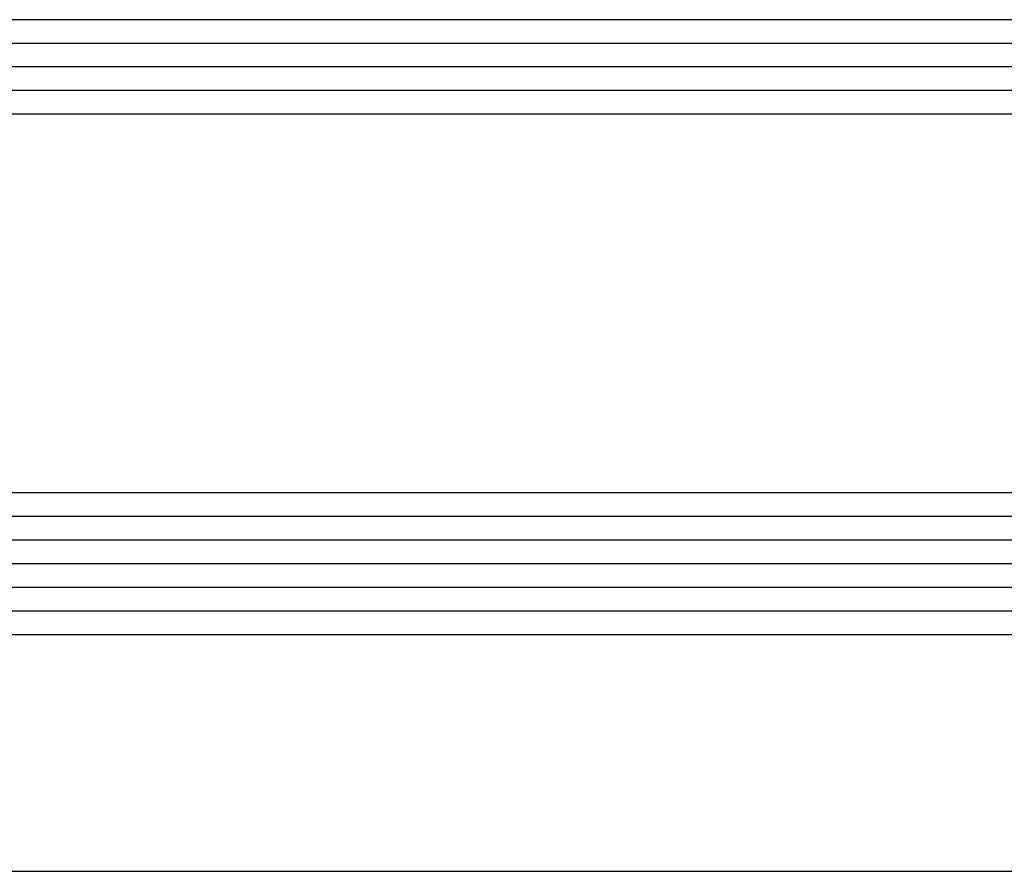
# Model space of a CAD drawing. Units: millimetres. Extents: x 0 to 1050, y 0 to 1485.
# Drawn here: x 350 to 391, y 958 to 994 of the extents above; entities that cross this region are included whole.
import ezdxf
from ezdxf import colors
from ezdxf.entities.mleader import LeaderData, LeaderLine
from ezdxf.enums import TextEntityAlignment as Align
from ezdxf.math import Vec2, Vec3

# ---------------------------------------------------------------- set-up
doc = ezdxf.new("R2010")
doc.units = ezdxf.units.MM
doc.layers.add('Penosil Premium Elastic Gunfoam', color=3, linetype='Continuous')
doc.layers.add('Window System', color=7, linetype='Continuous')
doc.styles.get("Standard").update_dxf_attribs({"font": 'arial.ttf'})

# ---------------------------------------------------------------- blocks, each defined once
blk = doc.blocks.new('_TagCircle')
at = {"color": 0, "linetype": 'ByBlock', "lineweight": -2, "transparency": 16777216}
blk.add_circle((0, 0), 4, dxfattribs=at)
at = {"color": 0, "transparency": 16777216}
blk.add_attdef('TAGNUMBER', text='', height=3, dxfattribs=at).set_placement((0, -1.5), align=Align.CENTER)

msp = doc.modelspace()

# ---------------------------------------------------------------- linework, layer by layer
at = {"layer": 'Window System', "color": 7}
for p, q in [((431.51339121614, 994.3845249577926), (235.9232657647517, 994.3845249577926)), ((431.51339121614, 993.3845249577926), (233.175788345297, 993.3845249577926)), ((431.51339121614, 992.3845249577926), (230.4283109258417, 992.3845249577926)), ((431.51339121614, 991.3845249577926), (227.680833506387, 991.3845249577926)), ((431.51339121614, 990.3845249577926), (224.9333560869322, 990.3845249577926)), ((431.51339121614, 974.3845249577926), (235.9232657647517, 974.3845249577926)), ((431.51339121614, 973.3845249577926), (235.9232657647517, 973.3845249577926)), ((431.51339121614, 972.3845249577926), (235.9232657647517, 972.3845249577926)), ((431.51339121614, 971.3845249577926), (235.9232657647517, 971.3845249577926)), ((431.51339121614, 970.3845249577926), (235.9232657647517, 970.3845249577926)), ((431.51339121614, 969.3845249577926), (235.9232657647517, 969.3845249577926)), ((431.51339121614, 968.3845249577926), (235.9232657647517, 968.3845249577926)), ((235.9232657647517, 958.3845249577926), (422.4817410269752, 958.3845249577926))]:
    msp.add_line(p, q, dxfattribs=at)

# ---------------------------------------------------------------- leaders
at = {"layer": 'Penosil Premium Elastic Gunfoam', "color": 7}
ml = msp.add_multileader_block('Standard', dxfattribs=at)
ml.set_content('_TagCircle', color=7, scale=5)
ml.set_attribute('TAGNUMBER', '1', width=0)
ml.set_leader_properties()
ml.build(insert=Vec2(0, 0))
ml.multileader.update_dxf_attribs({"dogleg_length": 3, "arrow_head_size": 12.5, "scale": 5, "block_connection_type": 1})
ctx = ml.context
ctx.base_point, ctx.scale, ctx.char_height, ctx.arrow_head_size, ctx.landing_gap_size, ctx.plane_origin = Vec3(279.9620261457922, 1065.769423945507), 5, 12.5, 12.5, 10, Vec3(512.4069585768675, 969.9664481950149)
ctx.attachment_type = 1
notes = []
notes.append((ctx, [(0, (1, 1, 0), (334.9620261457922, 1065.769423945507), (-1, 0), 15, [(0, [(506.7297383031919, 969.9664481950149)], 0, [])])]))
ctx.block.insert = Vec3(299.9620261457922, 1065.769423945507)
for ctx, leaders in notes:
    for number, flags, end, landing, length, lines in leaders:
        leader = LeaderData()
        leader.index, (leader.has_last_leader_line, leader.has_dogleg_vector, leader.attachment_direction) = number, flags
        leader.last_leader_point, leader.dogleg_vector, leader.dogleg_length = Vec3(end), Vec3(landing), length
        for number, points, colour, breaks in lines:
            line = LeaderLine()
            line.index, line.vertices, line.color, line.breaks = number, Vec3.list(points), colors.encode_raw_color(colour), breaks
            leader.lines.append(line)
        ctx.leaders.append(leader)

doc.saveas('drawing.dxf')
